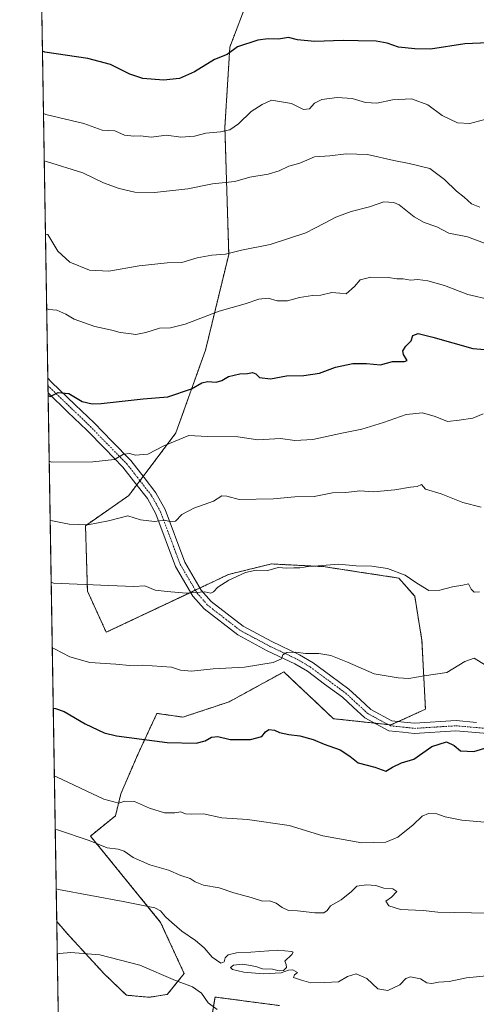
# Model space of a CAD drawing. Units: metres. Extents: x 614576 to 618035, y 4710870 to 4713241.
# Drawn here: x 614576 to 614754, y 4712276 to 4712660 of the extents above; entities that cross this region are included whole.
import ezdxf

# ---------------------------------------------------------------- set-up
doc = ezdxf.new("R2010")
doc.units = ezdxf.units.M
doc.header["$MEASUREMENT"] = 0
doc.linetypes.add('TRAZO_Y_PUNTO', pattern=[1, 0.5, -0.25, 0, -0.25])
doc.linetypes.add('TRAZOS', pattern=[0.75, 0.5, -0.25])
for name, color, linetype, lineweight in [('Arbolado forestal', 92, 'TRAZOS', 0), ('Arbolado forestal CxS', 92, 'Continuous', 0), ('Comarca CxS', 133, 'Continuous', 0), ('Comunidad Autónoma CxS', 142, 'Continuous', 0), ('Cultivos herbáceos CxS', 92, 'Continuous', 0), ('Curva de nivel maestra', 36, 'Continuous', 30), ('Curva de nivel normal', 36, 'Continuous', 0), ('Espacio natural protegido CxS', 2, 'Continuous', 0), ('Municipio CxS', 142, 'Continuous', 0), ('Pista no pavimentada', 254, 'Continuous', 13), ('Pista no pavimentada Cxs', 254, 'Continuous', 0), ('Pista pavimentada eje', 135, 'TRAZO_Y_PUNTO', 0), ('Provincia CxS', 1, 'Continuous', 0)]:
    doc.layers.add(name, color=color, linetype=linetype, lineweight=lineweight)

# ---------------------------------------------------------------- blocks, each defined once
blk = doc.blocks.new('*U153')
at = {"layer": 'Arbolado forestal CxS', "color": 92, "linetype": 'Continuous', "lineweight": 0}
for points in [[(614677.07, 4712275.82, 741.65), (614651.96, 4712279.16, 743.27), (614643.67, 4712229.38, 748.47)], [(614590.91, 4712274.68, 748.88), (614590.35, 4712308.56, 742.38), (614594.39, 4712303.89, 743.29), (614608.72, 4712288.33, 746.43), (614617.46, 4712279.88, 747.81), (614626.37, 4712279.06, 747.29), (614633.4, 4712280.18, 746.32), (614639.94, 4712288.31, 743.98), (614630.8, 4712308.21, 740.67), (614603.48, 4712341.84, 734.36), (614613.2, 4712349.72, 731.12), (614615.34, 4712358.3, 729.07), (614621.78, 4712373.31, 725.77), (614629.33, 4712389.61, 722.98), (614639.5, 4712388.12, 723.06), (614657.46, 4712394.1, 722.09), (614678.74, 4712405.73, 720.77), (614698.1, 4712387.53, 723.47), (614720.44, 4712385.11, 722.54), (614733.86, 4712391.22, 722), (614732.52, 4712417.95, 718.05), (614729.69, 4712435.17, 715.72), (614723.47, 4712442.3, 715.21), (614708.86, 4712444.51, 715.43), (614694.25, 4712446.73, 714.91), (614673.89, 4712447.79, 714.5), (614657.23, 4712443.69, 714.36), (614609.61, 4712421.17, 717.58), (614602.3, 4712437.22, 715.37), (614601.56, 4712462.66, 709.75), (614618.38, 4712474.39, 707.94), (614636.73, 4712498.79, 704.37), (614648.24, 4712530.97, 697.88), (614657.31, 4712568.29, 689.93), (614655.81, 4712617.9, 679.47), (614657.74, 4712649.01, 674.45), (614665.16, 4712668.56, 670.83)]]:
    blk.add_polyline3d(points, dxfattribs=at)
blk = doc.blocks.new('*U160')
at = {"layer": 'Curva de nivel normal', "color": 36, "linetype": 'Continuous', "lineweight": 0}
blk.add_polyline3d([(614758.38, 4712311.86, 735), (614738.67, 4712312.24, 735), (614733, 4712312.87, 735), (614724.12, 4712313.3, 735), (614719.59, 4712314.71, 735), (614718.41, 4712316.5, 735), (614720.64, 4712318.1, 735), (614722.69, 4712320.3, 735), (614721.12, 4712321.28, 735), (614717.62, 4712321.58, 735), (614714.58, 4712322.54, 735), (614710.86, 4712322.85, 735), (614707.12, 4712322.36, 735), (614705.12, 4712320.31, 735), (614701, 4712316.97, 735), (614696.85, 4712314.64, 735), (614695.56, 4712312.84, 735), (614694.34, 4712311.92, 735), (614690.75, 4712311.91, 735), (614684.11, 4712312.74, 735), (614680.62, 4712312.91, 735), (614678.04, 4712314, 735), (614675.79, 4712315.75, 735), (614673.14, 4712316.66, 735), (614670.41, 4712316.5, 735), (614666.01, 4712317.96, 735), (614659.23, 4712319.72, 735), (614653.56, 4712321.68, 735), (614647.46, 4712322.75, 735), (614644.23, 4712323.98, 735), (614642.24, 4712325.29, 735), (614638.67, 4712326.52, 735), (614633.92, 4712328.49, 735), (614626.63, 4712330.58, 735), (614620.15, 4712333.43, 735), (614616.66, 4712335.99, 735), (614614.3, 4712336.77, 735), (614609.94, 4712337.28, 735), (614603, 4712340.1, 735), (614590.65, 4712344.23, 735), (614589.76, 4712344.54, 735)], dxfattribs=at)
blk = doc.blocks.new('*U166')
at = {"layer": 'Curva de nivel normal', "color": 36, "linetype": 'Continuous', "lineweight": 0}
blk.add_polyline3d([(614585.94, 4712576.17, 690), (614586.83, 4712576.06, 690), (614590.77, 4712569.54, 690), (614595.49, 4712565.26, 690), (614603.07, 4712562.11, 690), (614610.57, 4712561.74, 690), (614622.45, 4712563.84, 690), (614633.35, 4712565, 690), (614639.11, 4712565.19, 690), (614645.07, 4712566.92, 690), (614650.7, 4712567.97, 690), (614656.05, 4712568.44, 690), (614662.27, 4712569.91, 690), (614673.39, 4712572.14, 690), (614687.31, 4712576.65, 690), (614690.76, 4712578.56, 690), (614694.64, 4712580.46, 690), (614699.01, 4712582.81, 690), (614705.01, 4712584.96, 690), (614712.13, 4712586.79, 690), (614717.63, 4712588.73, 690), (614721.59, 4712588.53, 690), (614723.7, 4712587.64, 690), (614729.51, 4712582.95, 690), (614733.34, 4712580.73, 690), (614738.26, 4712579.03, 690), (614742.96, 4712576.51, 690), (614750.24, 4712575.18, 690), (614756.8, 4712572.61, 690)], dxfattribs=at)
blk = doc.blocks.new('*U170')
at = {"layer": 'Curva de nivel normal', "color": 36, "linetype": 'Continuous', "lineweight": 0}
blk.add_polyline3d([(614588.6, 4712415.08, 720), (614589.48, 4712414.68, 720), (614595.46, 4712411.55, 720), (614603.19, 4712409.44, 720), (614613.36, 4712408.81, 720), (614618.7, 4712408.23, 720), (614623.73, 4712408.38, 720), (614635.01, 4712407.58, 720), (614638.54, 4712406.46, 720), (614642.77, 4712406.09, 720), (614651.3, 4712407, 720), (614663.43, 4712407.64, 720), (614674.66, 4712409.4, 720), (614677.78, 4712410.8, 720), (614678.38, 4712412.44, 720), (614679.98, 4712413.34, 720), (614683.44, 4712413.39, 720), (614687.17, 4712412.85, 720), (614692.35, 4712412.85, 720), (614697.01, 4712412.14, 720), (614703.58, 4712409.56, 720), (614713.94, 4712404.96, 720), (614723.26, 4712403.46, 720), (614727.44, 4712403.2, 720), (614733.33, 4712404.26, 720), (614742.2, 4712405.49, 720), (614749.18, 4712409.81, 720), (614752.88, 4712411.07, 720), (614757.2, 4712408.36, 720)], dxfattribs=at)
blk = doc.blocks.new('*U171')
at = {"layer": 'Curva de nivel normal', "color": 36, "linetype": 'Continuous', "lineweight": 0}
blk.add_polyline3d([(614589.42, 4712365.33, 730), (614590.3, 4712364.93, 730), (614608.7, 4712356.24, 730), (614614.5, 4712354.59, 730), (614616.87, 4712355.48, 730), (614620.56, 4712355.34, 730), (614626.41, 4712352.7, 730), (614632.24, 4712350.89, 730), (614636.33, 4712350.87, 730), (614638.63, 4712351.22, 730), (614640.42, 4712350.53, 730), (614642.73, 4712350.35, 730), (614647.54, 4712350.5, 730), (614654.65, 4712348.95, 730), (614664.6, 4712348.26, 730), (614680.78, 4712345.91, 730), (614693.94, 4712341.88, 730), (614709.09, 4712339.21, 730), (614718.44, 4712339.44, 730), (614723.16, 4712341.42, 730), (614729.03, 4712346.2, 730), (614732.54, 4712349.54, 730), (614735.08, 4712350.62, 730), (614738.36, 4712350.54, 730), (614741.52, 4712349.37, 730), (614748.06, 4712347.98, 730), (614764.29, 4712346.55, 730)], dxfattribs=at)
blk = doc.blocks.new('*U180')
at = {"layer": 'Curva de nivel normal', "color": 36, "linetype": 'Continuous', "lineweight": 0}
blk.add_polyline3d([(614588.18, 4712440.65, 715), (614589.06, 4712440.34, 715), (614610.69, 4712439.39, 715), (614620.36, 4712439, 715), (614624.69, 4712439.25, 715), (614628.69, 4712437.52, 715), (614633.35, 4712436.99, 715), (614640.78, 4712436.44, 715), (614648.02, 4712436.87, 715), (614650.29, 4712436.46, 715), (614651.36, 4712436.9, 715), (614653, 4712438.75, 715), (614657.32, 4712441.5, 715), (614663.82, 4712444.5, 715), (614667.92, 4712445.31, 715), (614672.49, 4712445.28, 715), (614676.58, 4712446.34, 715), (614679.93, 4712446.2, 715), (614682.58, 4712446.26, 715), (614685.01, 4712446.21, 715), (614688.37, 4712446.79, 715), (614692.11, 4712447.03, 715), (614700.06, 4712447.65, 715), (614706.85, 4712447.04, 715), (614712.97, 4712446.88, 715), (614719.08, 4712446.02, 715), (614725.95, 4712443.39, 715), (614730.17, 4712440.59, 715), (614732.82, 4712438.84, 715), (614735.17, 4712437.4, 715), (614739.48, 4712437.6, 715), (614744.46, 4712438.88, 715), (614748.38, 4712439.5, 715), (614750.68, 4712440.07, 715), (614751.71, 4712438, 715), (614752.84, 4712436.8, 715), (614754.89, 4712436.96, 715)], dxfattribs=at)
blk = doc.blocks.new('*U183')
at = {"layer": 'Curva de nivel normal', "color": 36, "linetype": 'Continuous', "lineweight": 0}
blk.add_polyline3d([(614652.82, 4712274.33, 745), (614649.3, 4712276.93, 745), (614646.72, 4712280.62, 745), (614643.14, 4712283.1, 745), (614636.64, 4712285.6, 745), (614622.66, 4712291.61, 745), (614607.14, 4712295.6, 745), (614595.83, 4712296.52, 745), (614591.44, 4712296.05, 745), (614590.56, 4712296.19, 745)], dxfattribs=at)
blk = doc.blocks.new('*U184')
at = {"layer": 'Curva de nivel normal', "color": 36, "linetype": 'Continuous', "lineweight": 0}
blk.add_polyline3d([(614587.78, 4712464.85, 710), (614588.66, 4712464.58, 710), (614595.19, 4712463.24, 710), (614602.49, 4712462.95, 710), (614610.55, 4712464.62, 710), (614617.99, 4712466.45, 710), (614623.02, 4712464.97, 710), (614628.36, 4712464.26, 710), (614632.27, 4712464.79, 710), (614634.36, 4712464.25, 710), (614636.6, 4712464.39, 710), (614639.01, 4712466.98, 710), (614643.68, 4712469.47, 710), (614651.35, 4712472.24, 710), (614654.64, 4712474.29, 710), (614656.5, 4712474.12, 710), (614661.3, 4712472.93, 710), (614674.68, 4712473.07, 710), (614683.01, 4712473.88, 710), (614690.59, 4712474.1, 710), (614697.64, 4712475.5, 710), (614702.93, 4712475.57, 710), (614708.39, 4712476.24, 710), (614713.69, 4712475.91, 710), (614722.01, 4712476.63, 710), (614728, 4712477.66, 710), (614730.67, 4712477.94, 710), (614732.34, 4712478.66, 710), (614733.84, 4712476.93, 710), (614740.01, 4712475.05, 710), (614748.41, 4712471.7, 710), (614755.52, 4712469.9, 710)], dxfattribs=at)
blk = doc.blocks.new('*U185')
at = {"layer": 'Curva de nivel normal', "color": 36, "linetype": 'Continuous', "lineweight": 0}
blk.add_polyline3d([(614585.17, 4712623.16, 680), (614586.06, 4712622.74, 680), (614600.93, 4712619.22, 680), (614608.06, 4712616.7, 680), (614612.91, 4712616.44, 680), (614616.77, 4712614.72, 680), (614620.36, 4712614.29, 680), (614623.02, 4712614.51, 680), (614627.14, 4712613.97, 680), (614633.14, 4712614.69, 680), (614638.72, 4712613.97, 680), (614643.92, 4712614.35, 680), (614648.34, 4712615.49, 680), (614654.05, 4712615.99, 680), (614657.77, 4712616.8, 680), (614661.11, 4712619.2, 680), (614665.97, 4712623.92, 680), (614670.25, 4712626.67, 680), (614674.01, 4712628.31, 680), (614681.68, 4712627.06, 680), (614686.35, 4712624.76, 680), (614688.68, 4712624.97, 680), (614690.68, 4712627.2, 680), (614693.52, 4712628.6, 680), (614699.51, 4712629.44, 680), (614705.39, 4712629.06, 680), (614710.48, 4712627.4, 680), (614715.01, 4712627.14, 680), (614721.01, 4712628.45, 680), (614728.4, 4712628.9, 680), (614734.83, 4712626.58, 680), (614740.37, 4712622.4, 680), (614746.3, 4712619.58, 680), (614751.2, 4712619.3, 680), (614756.96, 4712620.83, 680)], dxfattribs=at)
blk = doc.blocks.new('*U186')
at = {"layer": 'Curva de nivel normal', "color": 36, "linetype": 'Continuous', "lineweight": 0}
blk.add_polyline3d([(614587.4, 4712487.75, 705), (614588.29, 4712487.47, 705), (614604.36, 4712487.53, 705), (614612.86, 4712488.38, 705), (614616.4, 4712490.58, 705), (614618.77, 4712490.79, 705), (614620.92, 4712490.18, 705), (614625.79, 4712490.53, 705), (614631.99, 4712493.82, 705), (614641.76, 4712497.84, 705), (614648.87, 4712497.34, 705), (614660.84, 4712497.26, 705), (614668.57, 4712496.13, 705), (614677.48, 4712496.6, 705), (614683.01, 4712495.9, 705), (614690.01, 4712496.27, 705), (614701.35, 4712498.75, 705), (614709.14, 4712500.26, 705), (614717.55, 4712502.84, 705), (614726.32, 4712506, 705), (614732.7, 4712506.62, 705), (614737.64, 4712505.24, 705), (614742.48, 4712503.27, 705), (614747, 4712503.76, 705), (614752.34, 4712504.54, 705), (614756.34, 4712506.24, 705)], dxfattribs=at)
blk = doc.blocks.new('*U190')
at = {"layer": 'Curva de nivel normal', "color": 36, "linetype": 'Continuous', "lineweight": 0}
blk.add_polyline3d([(614590.14, 4712321.33, 740), (614591.03, 4712321.08, 740), (614616.15, 4712316.38, 740), (614628.58, 4712313.85, 740), (614630.73, 4712312.69, 740), (614632.7, 4712310.36, 740), (614635.11, 4712308.19, 740), (614639.1, 4712304.8, 740), (614644.4, 4712301.23, 740), (614647.69, 4712298.32, 740), (614650.84, 4712294.64, 740), (614654.2, 4712292.34, 740), (614655.58, 4712292.83, 740), (614655.85, 4712294.47, 740), (614657.1, 4712295.63, 740), (614660.33, 4712296.43, 740), (614665.95, 4712296.65, 740), (614676.38, 4712297.37, 740), (614681.86, 4712296.88, 740), (614682.41, 4712296.6, 740), (614681.91, 4712295.68, 740), (614679.14, 4712293.09, 740), (614679.6, 4712291.77, 740), (614679.77, 4712290.61, 740), (614678.65, 4712289.48, 740), (614676.99, 4712289.34, 740), (614674.29, 4712290.02, 740), (614670.48, 4712290.11, 740), (614667.83, 4712291.05, 740), (614662.81, 4712292, 740), (614659.16, 4712291.58, 740), (614658.01, 4712290.7, 740), (614658.78, 4712289.9, 740), (614663.24, 4712288.84, 740), (614670.68, 4712288.15, 740), (614677.68, 4712288.57, 740), (614680.56, 4712289.59, 740), (614682.24, 4712289.69, 740), (614684.05, 4712288.72, 740), (614682.86, 4712287.79, 740), (614682.47, 4712286.72, 740), (614685.65, 4712285.73, 740), (614689.22, 4712284.64, 740), (614694.66, 4712284.8, 740), (614700.06, 4712285.08, 740), (614703.5, 4712287.13, 740), (614706.86, 4712288.16, 740), (614711.06, 4712286.36, 740), (614715.36, 4712282.39, 740), (614719.17, 4712281.66, 740), (614723.94, 4712283.96, 740), (614726.17, 4712286.31, 740), (614728, 4712287.04, 740), (614731.94, 4712286.24, 740), (614734.39, 4712284.69, 740), (614736.34, 4712284.4, 740), (614738.96, 4712284.94, 740), (614743.13, 4712285.2, 740), (614749.85, 4712286.58, 740), (614760.28, 4712287.62, 740)], dxfattribs=at)
blk = doc.blocks.new('*U191')
at = {"layer": 'Curva de nivel normal', "color": 36, "linetype": 'Continuous', "lineweight": 0}
blk.add_polyline3d([(614585.47, 4712604.67, 685), (614586.36, 4712604.41, 685), (614600.5, 4712600.12, 685), (614608.56, 4712596.2, 685), (614614.69, 4712594, 685), (614620.69, 4712592.59, 685), (614628.36, 4712592.37, 685), (614641.35, 4712593.85, 685), (614651.01, 4712595.72, 685), (614659.68, 4712596.71, 685), (614665.51, 4712598.33, 685), (614672.71, 4712599.59, 685), (614676.97, 4712600.83, 685), (614680.71, 4712602.6, 685), (614685.01, 4712603.83, 685), (614690.68, 4712606.24, 685), (614696.68, 4712606.67, 685), (614703.01, 4712607.5, 685), (614711.35, 4712607.26, 685), (614721.54, 4712604.92, 685), (614727.49, 4712603.74, 685), (614735.52, 4712601.79, 685), (614741.3, 4712597.49, 685), (614745.96, 4712592.9, 685), (614749, 4712590.61, 685), (614751.74, 4712588.02, 685), (614755.04, 4712586.72, 685)], dxfattribs=at)
blk = doc.blocks.new('*U192')
at = {"layer": 'Curva de nivel normal', "color": 36, "linetype": 'Continuous', "lineweight": 0}
blk.add_polyline3d([(614759.37, 4712550.58, 695), (614750.34, 4712552.69, 695), (614741.31, 4712556.19, 695), (614734.74, 4712558.02, 695), (614730.9, 4712558.5, 695), (614728.04, 4712558.31, 695), (614725.2, 4712558.8, 695), (614722.75, 4712558.77, 695), (614719.51, 4712559.29, 695), (614712.58, 4712559.4, 695), (614708.48, 4712558.34, 695), (614706.26, 4712555.77, 695), (614703.01, 4712552.91, 695), (614700.54, 4712553.24, 695), (614697.43, 4712553.42, 695), (614693.18, 4712552.47, 695), (614689.95, 4712552.29, 695), (614684.89, 4712551.46, 695), (614680.14, 4712550.24, 695), (614676.1, 4712550.2, 695), (614672.64, 4712551.23, 695), (614669, 4712550.83, 695), (614663.76, 4712549.05, 695), (614653.58, 4712546.23, 695), (614640.3, 4712541.13, 695), (614634.58, 4712539.7, 695), (614630.35, 4712539.55, 695), (614625.05, 4712537.87, 695), (614621.15, 4712537.08, 695), (614618.39, 4712537.51, 695), (614615.02, 4712537.84, 695), (614611.86, 4712538.84, 695), (614605.19, 4712540.17, 695), (614597.14, 4712543.07, 695), (614593.93, 4712545.03, 695), (614590.4, 4712546.56, 695), (614587.31, 4712546.88, 695), (614586.42, 4712547.29, 695)], dxfattribs=at)
blk = doc.blocks.new('*U198')
at = {"layer": 'Curva de nivel maestra', "color": 36, "linetype": 'Continuous', "lineweight": 30}
blk.add_polyline3d([(614586.98, 4712513.37, 700), (614587.86, 4712513.03, 700), (614590.86, 4712514.52, 700), (614595, 4712514.09, 700), (614600.26, 4712511.05, 700), (614604.18, 4712510.14, 700), (614607.68, 4712510.29, 700), (614624.06, 4712512.05, 700), (614633.62, 4712512.78, 700), (614642.79, 4712515.9, 700), (614646.85, 4712518.28, 700), (614649.07, 4712518.82, 700), (614652.35, 4712518.57, 700), (614654.68, 4712519.23, 700), (614657.24, 4712520.74, 700), (614661.59, 4712521.76, 700), (614664.58, 4712521.91, 700), (614666.56, 4712522.27, 700), (614667.89, 4712521.74, 700), (614669.34, 4712520.37, 700), (614673.59, 4712519.8, 700), (614679.73, 4712521.05, 700), (614686.5, 4712521.16, 700), (614692.68, 4712522.09, 700), (614698.91, 4712524.37, 700), (614705.6, 4712525.77, 700), (614710.91, 4712525.77, 700), (614716.35, 4712525.25, 700), (614721.01, 4712526.58, 700), (614725.74, 4712526.55, 700), (614726.75, 4712526.98, 700), (614725.34, 4712529.29, 700), (614725.03, 4712530.75, 700), (614726.27, 4712532.62, 700), (614728.27, 4712534.68, 700), (614729.01, 4712536.68, 700), (614731, 4712537.44, 700), (614736.7, 4712536.05, 700), (614752.37, 4712531.71, 700), (614773, 4712529.95, 700)], dxfattribs=at)
blk = doc.blocks.new('*U203')
at = {"layer": 'Curva de nivel maestra', "color": 36, "linetype": 'Continuous', "lineweight": 30}
blk.add_polyline3d([(614758.34, 4712650.62, 675), (614749.14, 4712650.28, 675), (614735.85, 4712648.2, 675), (614729.69, 4712648.28, 675), (614723.37, 4712648.96, 675), (614718.97, 4712650.56, 675), (614714.64, 4712651.34, 675), (614707.7, 4712651.39, 675), (614701.9, 4712651.59, 675), (614690.64, 4712651.23, 675), (614684.12, 4712651.83, 675), (614680.52, 4712652.76, 675), (614676.67, 4712652.06, 675), (614672.64, 4712652.27, 675), (614668.67, 4712651.68, 675), (614660.68, 4712649.05, 675), (614656.68, 4712646.09, 675), (614651.77, 4712644.2, 675), (614643.96, 4712639.39, 675), (614638.1, 4712636.81, 675), (614631.93, 4712636.1, 675), (614623.88, 4712636.77, 675), (614618.77, 4712638.41, 675), (614611.23, 4712642.25, 675), (614602.46, 4712644.56, 675), (614585.66, 4712647.06, 675), (614584.77, 4712647.47, 675)], dxfattribs=at)
blk = doc.blocks.new('*U205')
at = {"layer": 'Curva de nivel maestra', "color": 36, "linetype": 'Continuous', "lineweight": 30}
blk.add_polyline3d([(614588.98, 4712391.64, 725), (614589.87, 4712391.48, 725), (614593.25, 4712390.39, 725), (614601.36, 4712385.49, 725), (614608.83, 4712382.06, 725), (614613.63, 4712380.9, 725), (614633.3, 4712378.25, 725), (614644.68, 4712378.06, 725), (614648.19, 4712378.87, 725), (614650.58, 4712380.4, 725), (614653.07, 4712380.6, 725), (614657.91, 4712379.38, 725), (614665.74, 4712379.45, 725), (614670.17, 4712380.58, 725), (614671.65, 4712382.38, 725), (614672.95, 4712383.26, 725), (614675.11, 4712383.09, 725), (614677.12, 4712382.11, 725), (614680.68, 4712381.32, 725), (614685.01, 4712380.88, 725), (614690.18, 4712379.48, 725), (614694.47, 4712377.57, 725), (614700.68, 4712375.36, 725), (614704.47, 4712372.9, 725), (614707.72, 4712370.29, 725), (614714.19, 4712368.64, 725), (614718.39, 4712367.15, 725), (614720.99, 4712368.66, 725), (614724.6, 4712370.31, 725), (614729.32, 4712371.76, 725), (614736.34, 4712376.71, 725), (614742.08, 4712378.53, 725), (614745.02, 4712377.06, 725), (614747.51, 4712375.08, 725), (614752.69, 4712374.8, 725), (614758.24, 4712376.39, 725)], dxfattribs=at)

msp = doc.modelspace()

# ---------------------------------------------------------------- linework, layer by layer
at = {"layer": 'Arbolado forestal', "color": 92, "linetype": 'TRAZOS', "lineweight": 0}
for points in [[(614590.35, 4712308.57, 742.38), (614594.39, 4712303.89, 743.29), (614608.72, 4712288.33, 746.43), (614617.46, 4712279.88, 747.81), (614626.37, 4712279.06, 747.29), (614633.4, 4712280.18, 746.32), (614639.94, 4712288.31, 743.98), (614630.8, 4712308.21, 740.67), (614603.48, 4712341.84, 734.36), (614613.2, 4712349.72, 731.12), (614615.34, 4712358.3, 729.07), (614621.78, 4712373.31, 725.77), (614629.33, 4712389.61, 722.98), (614639.5, 4712388.13, 723.06), (614657.46, 4712394.1, 722.09), (614678.73, 4712405.73, 720.77), (614698.1, 4712387.53, 723.47), (614714.09, 4712385.79, 722.42), (614719.36, 4712385.22, 722.47), (614720.44, 4712385.11, 722.54), (614723.38, 4712386.45, 722.54), (614733.86, 4712391.22, 722), (614732.51, 4712417.95, 718.05), (614729.69, 4712435.17, 715.72), (614723.47, 4712442.3, 715.21), (614708.86, 4712444.51, 715.43), (614694.25, 4712446.73, 714.91), (614673.89, 4712447.79, 714.5), (614657.23, 4712443.69, 714.36), (614646.13, 4712438.44, 714.7), (614644.31, 4712437.58, 714.74), (614642.49, 4712436.72, 714.79), (614609.61, 4712421.18, 717.58), (614602.3, 4712437.22, 715.37), (614601.56, 4712462.67, 709.75), (614618.38, 4712474.39, 707.94), (614621.49, 4712478.53, 706.99), (614622.74, 4712480.19, 706.91), (614623.99, 4712481.85, 706.77), (614636.73, 4712498.79, 704.37), (614648.24, 4712530.97, 697.88), (614657.31, 4712568.29, 689.93), (614655.81, 4712617.9, 679.47), (614657.74, 4712649.01, 674.45), (614665.16, 4712668.56, 670.83)], [(614590.91, 4712274.68, 748.88), (614590.35, 4712308.57, 742.38)], [(614643.67, 4712229.38, 748.47), (614651.96, 4712279.16, 743.27), (614677.07, 4712275.82, 741.65)]]:
    msp.add_polyline3d(points, dxfattribs=at)
at = {"layer": 'Comarca CxS', "color": 133, "linetype": 'Continuous', "lineweight": 0}
msp.add_polyline3d([(618035.42, 4710927.41, 679.45), (614614.05, 4710870.13, 790.66), (614575.94, 4713183.44, 601.5), (617996.18, 4713240.71, 701.1), (618035.42, 4710927.41, 679.45)], close=True, dxfattribs=at)
msp.add_polyline3d([(618035.42, 4710927.41, 679.45), (614614.05, 4710870.13, 790.66), (614575.94, 4713183.44, 601.5), (617996.18, 4713240.71, 701.1), (618035.42, 4710927.41, 679.45)], close=True, dxfattribs=at)
at = {"layer": 'Comunidad Autónoma CxS', "color": 142, "linetype": 'Continuous', "lineweight": 0}
msp.add_polyline3d([(618035.42, 4710927.41, 679.45), (614614.05, 4710870.13, 790.66), (614575.94, 4713183.44, 601.5), (616857.85, 4713221.65, 691.51), (617996.18, 4713240.71, 701.1), (618010.9, 4712372.77, 818.4), (618035.42, 4710927.41, 679.45)], close=True, dxfattribs=at)
msp.add_polyline3d([(618035.42, 4710927.41, 679.45), (614614.05, 4710870.13, 790.66), (614575.94, 4713183.44, 601.5), (616857.85, 4713221.65, 691.51), (617996.18, 4713240.71, 701.1), (618010.9, 4712372.77, 818.4), (618035.42, 4710927.41, 679.45)], close=True, dxfattribs=at)
at = {"layer": 'Cultivos herbáceos CxS', "color": 92, "linetype": 'Continuous', "lineweight": 0}
for points in [[(614665.16, 4712668.56, 670.83), (614657.74, 4712649.01, 674.45), (614655.81, 4712617.9, 679.47), (614657.31, 4712568.29, 689.93), (614648.24, 4712530.97, 697.88), (614636.73, 4712498.79, 704.37), (614618.38, 4712474.39, 707.94), (614601.56, 4712462.66, 709.75), (614602.3, 4712437.22, 715.37), (614609.61, 4712421.17, 717.58), (614657.23, 4712443.69, 714.36), (614673.89, 4712447.79, 714.5), (614694.25, 4712446.73, 714.91), (614708.86, 4712444.51, 715.43), (614723.47, 4712442.3, 715.21), (614729.69, 4712435.17, 715.72), (614732.52, 4712417.95, 718.05), (614733.86, 4712391.22, 722), (614720.44, 4712385.11, 722.54), (614698.1, 4712387.53, 723.47), (614678.73, 4712405.73, 720.77), (614657.46, 4712394.1, 722.09), (614639.5, 4712388.12, 723.06), (614629.33, 4712389.61, 722.98), (614621.78, 4712373.31, 725.77), (614615.34, 4712358.3, 729.07), (614613.2, 4712349.72, 731.12), (614603.48, 4712341.84, 734.36), (614630.8, 4712308.21, 740.67), (614639.94, 4712288.31, 743.98), (614633.4, 4712280.18, 746.32), (614626.37, 4712279.06, 747.29), (614617.46, 4712279.88, 747.81), (614608.72, 4712288.33, 746.43), (614594.39, 4712303.89, 743.29), (614590.35, 4712308.56, 742.38), (614583.07, 4712750.46, 657.38)], [(614590.35, 4712308.57, 742.38), (614586.96, 4712514.36, 699.76), (614586.92, 4712517.18, 699.5), (614586.87, 4712520.05, 699.14), (614583.07, 4712750.46, 657.38)], [(614590.35, 4712308.57, 742.38), (614594.39, 4712303.89, 743.29), (614608.72, 4712288.33, 746.43), (614617.46, 4712279.88, 747.81), (614626.37, 4712279.06, 747.29), (614633.4, 4712280.18, 746.32), (614639.94, 4712288.31, 743.98), (614630.8, 4712308.21, 740.67), (614603.48, 4712341.84, 734.36), (614613.2, 4712349.72, 731.12), (614615.34, 4712358.3, 729.07), (614621.78, 4712373.31, 725.77), (614629.33, 4712389.61, 722.98), (614639.5, 4712388.13, 723.06), (614657.46, 4712394.1, 722.09), (614678.73, 4712405.73, 720.77), (614698.1, 4712387.53, 723.47), (614714.09, 4712385.79, 722.42), (614719.36, 4712385.22, 722.47), (614720.44, 4712385.11, 722.54), (614723.38, 4712386.45, 722.54), (614733.86, 4712391.22, 722), (614732.51, 4712417.95, 718.05), (614729.69, 4712435.17, 715.72), (614723.47, 4712442.3, 715.21), (614708.86, 4712444.51, 715.43), (614694.25, 4712446.73, 714.91), (614673.89, 4712447.79, 714.5), (614657.23, 4712443.69, 714.36), (614646.13, 4712438.44, 714.7), (614644.31, 4712437.58, 714.74), (614642.49, 4712436.72, 714.79), (614609.61, 4712421.18, 717.58), (614602.3, 4712437.22, 715.37), (614601.56, 4712462.67, 709.75), (614618.38, 4712474.39, 707.94), (614621.49, 4712478.53, 706.99), (614622.74, 4712480.19, 706.91), (614623.99, 4712481.85, 706.77), (614636.73, 4712498.79, 704.37), (614648.24, 4712530.97, 697.88), (614657.31, 4712568.29, 689.93), (614655.81, 4712617.9, 679.47), (614657.74, 4712649.01, 674.45), (614665.16, 4712668.56, 670.83)], [(614643.67, 4712229.38, 748.47), (614651.96, 4712279.16, 743.27), (614677.07, 4712275.82, 741.65)], [(614643.67, 4712229.38, 748.47), (614651.96, 4712279.16, 743.27), (614677.07, 4712275.82, 741.65)]]:
    msp.add_polyline3d(points, dxfattribs=at)
at = {"layer": 'Espacio natural protegido CxS', "color": 2, "linetype": 'Continuous', "lineweight": 0}
msp.add_polyline3d([(614591.58, 4712233.92, 741.48), (614575.94, 4713183.44, 601.5), (617996.18, 4713240.71, 701.1)], dxfattribs=at)
msp.add_polyline3d([(614591.58, 4712233.92, 741.48), (614575.94, 4713183.44, 601.5), (617996.18, 4713240.71, 701.1)], dxfattribs=at)
at = {"layer": 'Municipio CxS', "color": 142, "linetype": 'Continuous', "lineweight": 0}
msp.add_polyline3d([(614614.05, 4710870.13, 790.66), (614575.94, 4713183.44, 601.5), (617996.18, 4713240.71, 701.1)], dxfattribs=at)
msp.add_polyline3d([(614614.05, 4710870.13, 790.66), (614575.94, 4713183.44, 601.5), (617996.18, 4713240.71, 701.1)], dxfattribs=at)
at = {"layer": 'Pista no pavimentada', "color": 254, "linetype": 'Continuous', "lineweight": 13}
for points in [[(614586.96, 4712514.36, 699.76), (614586.87, 4712520.05, 699.14)], [(614586.87, 4712520.05, 699.14), (614588.32, 4712518.61, 699.19), (614597.52, 4712509.76, 700.52), (614604.88, 4712502.67, 702.02), (614611.92, 4712495.46, 703.57), (614619.14, 4712488.06, 705.26), (614624.34, 4712481.39, 706.86), (614628.97, 4712475.44, 707.98), (614632.52, 4712468.97, 709.26), (614640.24, 4712448.46, 712.59), (614646.62, 4712437.61, 714.84), (614650.46, 4712433.21, 715.44), (614662.98, 4712423.5, 717.71), (614674.06, 4712417.57, 718.96), (614684.88, 4712412.45, 719.94), (614690.13, 4712409.33, 720.45), (614697, 4712404.24, 720.94), (614704.11, 4712398.99, 721.26), (614708.43, 4712395, 721.51), (614712.61, 4712391.14, 721.79), (614720.78, 4712386.73, 722.42), (614725.45, 4712386.22, 722.65), (614729.63, 4712385.78, 722.83), (614745.78, 4712386.77, 723.2), (614753.8, 4712386.08, 722.98)], [(614760.93, 4712381.46, 723.45), (614753.46, 4712382.09, 723.64), (614745.73, 4712382.76, 723.81), (614729.53, 4712381.76, 723.34), (614725.03, 4712382.25, 723.05), (614719.58, 4712382.83, 722.68), (614710.27, 4712387.85, 722.17), (614705.71, 4712392.07, 721.85), (614701.55, 4712395.91, 721.48), (614694.63, 4712401.03, 721.27), (614687.91, 4712405.99, 720.74), (614683, 4712408.91, 720.23), (614672.26, 4712413.99, 719.37), (614660.79, 4712420.13, 718.07), (614647.71, 4712430.28, 715.85), (614643.36, 4712435.26, 715.06), (614636.62, 4712446.73, 713.05), (614628.88, 4712467.3, 709.34), (614625.62, 4712473.24, 708.3), (614621.18, 4712478.94, 706.91), (614616.12, 4712485.43, 705.57), (614609.05, 4712492.67, 703.86), (614602.06, 4712499.84, 702.27), (614594.74, 4712506.88, 700.96), (614586.96, 4712514.36, 699.76)]]:
    msp.add_polyline3d(points, dxfattribs=at)
at = {"layer": 'Pista no pavimentada Cxs', "color": 254, "linetype": 'Continuous', "lineweight": 0}
msp.add_polyline3d([(614760.93, 4712381.46, 723.45), (614753.46, 4712382.09, 723.64), (614745.73, 4712382.76, 723.81), (614729.53, 4712381.76, 723.34), (614725.03, 4712382.25, 723.05), (614719.58, 4712382.83, 722.68), (614710.27, 4712387.85, 722.17), (614705.71, 4712392.07, 721.85), (614701.55, 4712395.91, 721.48), (614694.63, 4712401.03, 721.27), (614687.91, 4712405.99, 720.74), (614683, 4712408.91, 720.23), (614672.26, 4712413.99, 719.37), (614660.79, 4712420.13, 718.07), (614647.71, 4712430.28, 715.85), (614643.36, 4712435.26, 715.06), (614636.62, 4712446.73, 713.05), (614628.88, 4712467.3, 709.34), (614625.62, 4712473.24, 708.3), (614621.18, 4712478.94, 706.91), (614616.12, 4712485.43, 705.57), (614609.05, 4712492.67, 703.86), (614602.06, 4712499.84, 702.27), (614594.74, 4712506.88, 700.96), (614586.96, 4712514.36, 699.76), (614586.87, 4712520.05, 699.14), (614588.32, 4712518.61, 699.19), (614597.52, 4712509.76, 700.52), (614604.88, 4712502.67, 702.02), (614611.92, 4712495.46, 703.57), (614619.14, 4712488.06, 705.26), (614624.34, 4712481.39, 706.86), (614628.97, 4712475.44, 707.98), (614632.52, 4712468.97, 709.26), (614640.24, 4712448.46, 712.59), (614646.62, 4712437.61, 714.84), (614650.46, 4712433.21, 715.44), (614662.98, 4712423.5, 717.71), (614674.06, 4712417.57, 718.96), (614684.88, 4712412.45, 719.94), (614690.13, 4712409.33, 720.45), (614697, 4712404.24, 720.94), (614704.11, 4712398.99, 721.26), (614708.43, 4712395, 721.51), (614712.61, 4712391.14, 721.79), (614720.78, 4712386.73, 722.42), (614725.45, 4712386.22, 722.65), (614729.63, 4712385.78, 722.83), (614745.78, 4712386.77, 723.2), (614753.8, 4712386.08, 722.98)], dxfattribs=at)
at = {"layer": 'Pista pavimentada eje', "color": 135, "linetype": 'TRAZO_Y_PUNTO', "lineweight": 0}
msp.add_polyline3d([(614586.92, 4712517.18, 699.5), (614586.92, 4712517.18, 699.5), (614596.13, 4712508.32, 700.87), (614603.47, 4712501.26, 702.17), (614610.49, 4712494.07, 703.79), (614617.63, 4712486.75, 705.47), (614622.76, 4712480.17, 706.91), (614627.3, 4712474.34, 708.12), (614630.7, 4712468.13, 709.28), (614638.43, 4712447.59, 712.84), (614644.99, 4712436.43, 714.94), (614649.08, 4712431.74, 715.67), (614661.88, 4712421.81, 717.92), (614673.16, 4712415.78, 719.2), (614683.94, 4712410.68, 720.12), (614689.02, 4712407.66, 720.65), (614695.82, 4712402.64, 721.09), (614702.83, 4712397.45, 721.42), (614707.07, 4712393.54, 721.77), (614711.44, 4712389.5, 722), (614720.18, 4712384.78, 722.55), (614725.24, 4712384.24, 722.88), (614729.58, 4712383.77, 723.21), (614745.76, 4712384.76, 723.55), (614753.63, 4712384.09, 723.47), (614761.2, 4712383.45, 723.42)], dxfattribs=at)
at = {"layer": 'Provincia CxS', "color": 1, "linetype": 'Continuous', "lineweight": 0}
msp.add_polyline3d([(614702.12, 4710871.6, 797.48), (614614.05, 4710870.13, 790.66), (614575.94, 4713183.44, 601.5), (617996.18, 4713240.71, 701.1), (618010.28, 4712409.25, 828.26), (618035.42, 4710927.41, 679.45), (614702.12, 4710871.6, 797.48)], close=True, dxfattribs=at)
msp.add_polyline3d([(614702.12, 4710871.6, 797.48), (614614.05, 4710870.13, 790.66), (614575.94, 4713183.44, 601.5), (617996.18, 4713240.71, 701.1), (618010.28, 4712409.25, 828.26), (618035.42, 4710927.41, 679.45), (614702.12, 4710871.6, 797.48)], close=True, dxfattribs=at)

# ---------------------------------------------------------------- block references
at = {"layer": 'Arbolado forestal CxS', "color": 92, "linetype": 'Continuous', "lineweight": 0}
msp.add_blockref('*U153', (0, 0), dxfattribs=at)
at = {"layer": 'Curva de nivel maestra', "color": 36, "linetype": 'Continuous', "lineweight": 30}
for name in ['*U203', '*U198', '*U205']:
    msp.add_blockref(name, (0, 0), dxfattribs=at)
at = {"layer": 'Curva de nivel normal', "color": 36, "linetype": 'Continuous', "lineweight": 0}
for name in ['*U185', '*U191', '*U166', '*U192', '*U186', '*U184', '*U180', '*U170', '*U171', '*U160', '*U190', '*U183']:
    msp.add_blockref(name, (0, 0), dxfattribs=at)

doc.saveas('drawing.dxf')
